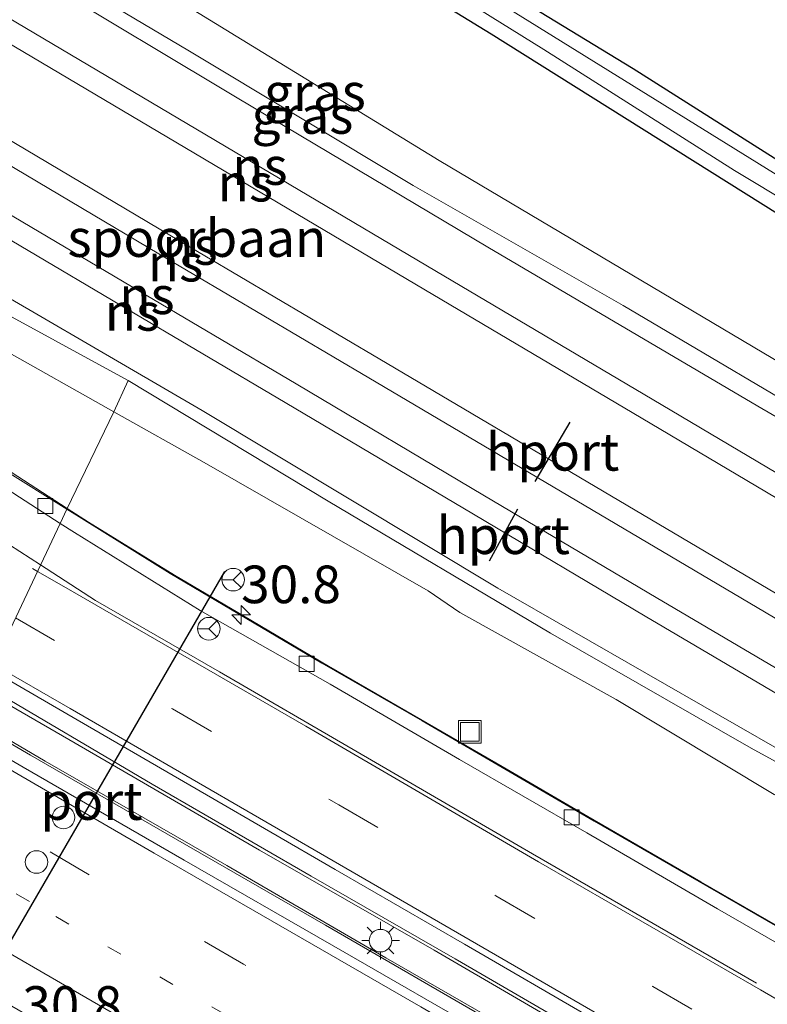
# Model space of a CAD drawing. Units: metres. Extents: x 69988 to 80003, y 437498 to 443596.
# Drawn here: x 70519 to 70568, y 438947 to 439012 of the extents above; entities that cross this region are included whole.
import ezdxf
from ezdxf.enums import TextEntityAlignment as Align

# ---------------------------------------------------------------- set-up
doc = ezdxf.new("R2010")
doc.units = ezdxf.units.M
doc.linetypes.add('VW-1-3_STREEP', pattern=[4, 1, -3])
doc.linetypes.add('VW-3-9_STREEP', pattern=[12, 3, -9])
doc.layers.get('0').update_dxf_attribs({"lineweight": 25})
for name, color, linetype, lineweight in [('B-ME-AM-KILOMETR-S-B1', 7, 'Continuous', 18), ('B-ME-BV-GELEIDECONSTRUCTIE-GELEIDERAIL-L-B1', 213, 'BV-GELEIDERAIL', 18), ('B-ME-GW-INSTEEKWATERGANG-L-B1', 10, 'Continuous', 25), ('B-ME-GW-KRUINLIJN-L-B1', 93, 'Continuous', 18), ('B-ME-GW-TEENLIJN-L-B1', 93, 'Continuous', 18), ('B-ME-IE-GRASLAND-GV-B6', 93, 'Continuous', 18), ('B-ME-IE-HULPGEOMETRIE-L-B1', 53, 'Continuous', 18), ('B-ME-IE-INRICHTINGSELEMENT-S-B1', 253, 'Continuous', 18), ('B-ME-IE-MEUBILAIR_WEGMEUBILAIR-LICHTMAST-S-B1', 8, 'Continuous', 18), ('B-ME-OG-WATER-GV-B6', 153, 'Continuous', 18), ('B-ME-SB-SPOOR-GV-B6', 253, 'Continuous', 18), ('B-ME-SB-SPOOR-L-B1', 253, 'Continuous', 18), ('B-ME-VH-VERH_SOORT-BITUMEN-GV-B6', 8, 'IE-TERREINAFSCHEIDING-NATUURLIJK-HOUTWAL', 18), ('B-ME-VH-VERH_SOORT-KLINKERS-GV-B6', 8, 'IE-TERREINAFSCHEIDING-NATUURLIJK-HOUTWAL', 18), ('B-ME-VV-KOLK-S-B1', 8, 'Continuous', 18), ('B-ME-VW-DRIP-S-B1', 8, 'Continuous', 18), ('B-ME-VW-MARKERING-13STREEP-045-L-B1', 255, 'VW-1-3_STREEP', 18), ('B-ME-VW-MARKERING-39STREEP-015-L-B1', 255, 'VW-3-9_STREEP', 18), ('B-ME-VW-MARKERING-STREEP-015-L-B1', 7, 'Continuous', 18), ('B-ME-VW-MEUBILAIR_WEGMEUBILAIR-RONA-S-B1', 8, 'Continuous', 18), ('B-ME-VW-PORTAAL-L-B1', 10, 'Continuous', 25)]:
    doc.layers.add(name, color=color, linetype=linetype, lineweight=lineweight)
doc.styles.add('NLCS-ISO', font='NLCS-ISO.TTF')
doc.linetypes.add('BV-GELEIDERAIL', pattern='A,10,-3,[108,NLCS.SHX,S=1,R=0,X=0,Y=0],-3', length=16)
doc.linetypes.add('IE-TERREINAFSCHEIDING-NATUURLIJK-HOUTWAL', pattern='A,7,-1.5,[67,NLCS.SHX,S=0.75,R=45,X=0,Y=0],-1.5,7,-1.5,[70,NLCS.SHX,S=0.75,R=0,X=0,Y=0],-1.5', length=20)

# ---------------------------------------------------------------- blocks, each defined once
blk = doc.blocks.new('dtb')
blk.add_circle((0, 0), 0.75)
blk = doc.blocks.new('put')
for p, q in [((0.75, 0.75), (-0.75, 0.75)), ((-0.75, 0.75), (-0.75, -0.75)), ((0.75, -0.75), (0.75, 0.75)), ((-0.75, -0.75), (0.75, -0.75))]:
    blk.add_line(p, q)
blk.add_lwpolyline([(-0.625, 0.625), (0.625, 0.625), (0.625, -0.625), (-0.625, -0.625)], close=True)
blk = doc.blocks.new('wegwijzer')
for q in [(0, 0.75), (-0.53, -0.53), (0.53, -0.53)]:
    blk.add_line((0, 0), q)
blk.add_circle((0, 0), 0.75)
blk = doc.blocks.new('hecto')
for p, q in [((0, 0.625), (-0.625, 0)), ((0, -0.625), (0, 0.625)), ((-0.625, 0), (0.625, 0)), ((0.625, 0), (0, -0.625))]:
    blk.add_line(p, q)
blk = doc.blocks.new('kolk')
blk.add_lwpolyline([(-0.5, -0.5), (0.5, -0.5), (0.5, 0.5), (-0.5, 0.5)], close=True)
blk = doc.blocks.new('lantaarnpaal')
for p, q in [((-0.884, 0.884), (-0.53, 0.53)), ((0, 0.75), (0, 1.25)), ((0.53, 0.53), (0.884, 0.884)), ((-0.75, 0), (-1.25, 0)), ((0.75, 0), (1.25, 0)), ((-0.53, -0.53), (-0.884, -0.884)), ((0.53, -0.53), (0.884, -0.884)), ((0, -0.75), (0, -1.25))]:
    blk.add_line(p, q)
blk.add_circle((0, 0), 0.75)

msp = doc.modelspace()

# ---------------------------------------------------------------- linework, layer by layer
at = {"layer": 'B-ME-BV-GELEIDECONSTRUCTIE-GELEIDERAIL-L-B1'}
for points in [[(70521.83, 438979.867, 6.634), (70513.987, 438984.942, 6.575), (70502.959, 438992.011, 6.593), (70495.228, 438997.076, 6.599), (70489.629, 439000.702, 6.501), (70483.514, 439004.631, 6.581), (70476.955, 439008.861, 6.581), (70470.456, 439013.043, 6.538)], [(70570.498, 438951.25, 6.645), (70563.914, 438955.048, 6.649), (70556.423, 438959.384, 6.624), (70550.715, 438962.715, 6.641), (70543.319, 438966.986, 6.629), (70539.194, 438969.376, 6.637), (70533.541, 438972.72, 6.633), (70528.95, 438975.426, 6.637), (70523.233, 438978.959, 6.645), (70521.83, 438979.867, 6.634)], [(70516.137, 438967.854, 6.9), (70521.943, 438964.51, 6.911), (70534.603, 438957.161, 6.915), (70546.198, 438950.498, 6.927), (70557.68, 438943.826, 6.932), (70572.743, 438935.146, 6.895), (70587.788, 438926.391, 6.863), (70597.004, 438921.159, 6.899), (70606.333, 438915.832, 6.907), (70619.345, 438908.635, 6.891), (70633.157, 438901.095, 6.895), (70642.609, 438896.144, 6.869), (70649.714, 438892.416, 6.864), (70656.147, 438889.121, 6.848), (70662.823, 438885.848, 6.894), (70671.176, 438881.769, 6.874), (70682.628, 438876.385, 6.894), (70695.372, 438870.612, 6.879), (70705.221, 438866.255, 6.879), (70713.782, 438862.603, 6.859), (70722.35, 438858.983, 6.904)], [(70709.596, 438862.127, 6.781), (70698.866, 438866.676, 6.786), (70687.875, 438871.578, 6.801), (70678.335, 438876.014, 6.771), (70669.835, 438880.029, 6.796), (70662.315, 438883.71, 6.811), (70652.048, 438888.869, 6.796), (70643.66, 438893.129, 6.796), (70636.396, 438896.915, 6.801), (70628.189, 438901.323, 6.826), (70617.826, 438906.996, 6.796), (70609.673, 438911.491, 6.801), (70603.736, 438914.84, 6.801), (70596.638, 438918.844, 6.811), (70586.372, 438924.699, 6.842), (70573.822, 438932.002, 6.842), (70563.259, 438938.087, 6.852), (70550.602, 438945.442, 6.857), (70538.982, 438952.171, 6.872), (70528.451, 438958.249, 6.892), (70519.396, 438963.463, 6.913), (70515.2, 438965.91, 6.897)]]:
    msp.add_polyline3d(points, dxfattribs=at)
at = {"layer": 'B-ME-GW-INSTEEKWATERGANG-L-B1'}
msp.add_polyline3d([(70544.427, 439018.254, 5.621), (70559.421, 439009.107, 5.59), (70576.828, 438998.066, 5.497), (70592.542, 438988.399, 5.543), (70608.23, 438978.459, 5.388), (70625.087, 438967.765, 5.435), (70639.516, 438959.421, 5.435), (70654.317, 438950.519, 5.45), (70656.01, 438949.198, 5.45), (70656.664, 438948.359, 5.357), (70656.712, 438947.754, 5.326), (70656.228, 438947.28, 5.311), (70655.656, 438947.365, 5.326), (70652.361, 438948.884, 5.373), (70637.841, 438957.265, 5.45), (70614.781, 438971.31, 5.605), (70592.072, 438985.578, 5.497), (70571.27, 438998.021, 5.481), (70550.003, 439011.383, 5.497), (70526.902, 439025.543, 5.574)], dxfattribs=at)
at = {"layer": 'B-ME-GW-KRUINLIJN-L-B1'}
for points in [[(70418.892, 439076.174, 7.481), (70429.355, 439069.967, 7.514), (70443.366, 439061.681, 7.449), (70456.441, 439053.921, 7.293), (70470.263, 439045.771, 7.28), (70485.835, 439036.701, 7.163), (70500.706, 439027.681, 7.124), (70515.2, 439019.003, 6.955), (70529.845, 439010.312, 6.825), (70544.805, 439001.317, 6.851), (70558.753, 438993.354, 6.786), (70573.987, 438984.363, 6.617), (70588.233, 438975.877, 6.643), (70604.359, 438966.666, 6.461), (70618.864, 438958.128, 6.5), (70633.056, 438949.22, 6.37), (70644.135, 438943.16, 6.318), (70656.671, 438936.551, 6.294)], [(70525.87, 438988.37, 6.718), (70511.122, 438996.418, 6.914), (70497.789, 439004.315, 7.077), (70483.417, 439012.987, 7.098), (70472.42, 439019.216, 7.171), (70459.271, 439026.794, 7.268), (70446.865, 439034.383, 7.395), (70432.866, 439043.31, 7.494), (70419.197, 439051.285, 7.636), (70406.691, 439058.406, 7.652), (70404.538, 439059.696, 7.667)], [(70643.077, 438920.947, 6.282), (70637.972, 438923.697, 6.321), (70623.436, 438931.954, 6.43), (70607.514, 438940.977, 6.466), (70593.537, 438948.919, 6.538), (70580.992, 438956.42, 6.518), (70567.271, 438963.93, 6.6), (70553.926, 438971.565, 6.65), (70539.156, 438980.338, 6.689), (70525.87, 438988.37, 6.718)]]:
    msp.add_polyline3d(points, dxfattribs=at)
at = {"layer": 'B-ME-GW-TEENLIJN-L-B1'}
for points in [[(70524.934, 438986.289, 5.714), (70517.458, 438990.489, 5.705), (70504.74, 438997.416, 5.754), (70491.983, 439004.554, 5.742), (70481.256, 439010.639, 5.792), (70472.357, 439015.865, 5.78), (70447.018, 439030.852, 5.843), (70434.213, 439038.225, 5.795), (70424.013, 439044.24, 5.807), (70414.123, 439049.853, 5.79), (70405.642, 439054.545, 5.827), (70393.591, 439061.338, 5.803), (70381.106, 439068.828, 5.746), (70369.816, 439075.107, 5.725), (70359.238, 439081.569, 5.771), (70348.419, 439088.133, 5.896), (70336.631, 439095.007, 5.799), (70325.362, 439102.03, 5.959)], [(70657.673, 438937.702, 5.603), (70638.376, 438948.37, 5.59), (70615.979, 438961.665, 5.577), (70592.456, 438975.91, 5.629), (70569.421, 438989.417, 5.577), (70546.545, 439002.992, 5.603), (70525.279, 439016.04, 5.681), (70506.576, 439027.141, 5.746), (70484.809, 439040.076, 5.785), (70465.038, 439051.985, 5.707), (70445.474, 439063.82, 5.694), (70433.854, 439070.711, 5.668), (70420.939, 439078.522, 5.647)], [(70524.934, 438986.289, 5.714), (70530.919, 438982.926, 5.721), (70545.806, 438974.389, 5.735), (70547.903, 438972.953, 5.692), (70558.304, 438967.173, 5.708), (70568.792, 438960.847, 5.719), (70576.739, 438956.272, 5.762), (70587.258, 438950.207, 5.781), (70597.644, 438944.252, 5.802), (70607.656, 438938.35, 5.835), (70618.78, 438931.65, 5.708), (70629.707, 438925.554, 5.734), (70640.834, 438919.541, 5.698), (70651.439, 438914.762, 5.792), (70662.606, 438908.496, 5.721), (70672.372, 438903.501, 5.697), (70684.826, 438897.006, 5.712)]]:
    msp.add_polyline3d(points, dxfattribs=at)
at = {"layer": 'B-ME-IE-GRASLAND-GV-B6'}
for points in [[(70684.859, 438968.909, 5.535), (70672.742, 438954.999, 5.407), (70663.427, 438944.307, 5.549), (70657.673, 438937.702, 5.603), (70638.376, 438948.37, 5.59), (70615.979, 438961.665, 5.577), (70592.456, 438975.91, 5.629), (70569.421, 438989.417, 5.577), (70546.545, 439002.992, 5.603), (70525.279, 439016.04, 5.681), (70506.576, 439027.141, 5.746), (70484.809, 439040.076, 5.785), (70465.038, 439051.985, 5.707)], [(70465.038, 439051.985, 5.707), (70484.809, 439040.076, 5.785), (70506.576, 439027.141, 5.746), (70525.279, 439016.04, 5.681), (70546.545, 439002.992, 5.603), (70569.421, 438989.417, 5.577), (70592.456, 438975.91, 5.629), (70615.979, 438961.665, 5.577), (70638.376, 438948.37, 5.59), (70657.673, 438937.702, 5.603)], [(70656.671, 438936.551, 6.294), (70656.065, 438935.856, 6.385), (70640.522, 438944.204, 6.395), (70622.049, 438955.052, 6.56), (70604.479, 438965.304, 6.527), (70585.094, 438976.557, 6.648), (70567.702, 438986.656, 6.692), (70549.775, 438997.239, 6.956), (70535.377, 439005.806, 6.989), (70517.776, 439016.368, 6.923), (70498.592, 439027.822, 7.033), (70480.183, 439038.879, 7.231), (70463.315, 439048.76, 7.363)], [(70470.263, 439045.771, 7.28), (70485.835, 439036.701, 7.163), (70500.706, 439027.681, 7.124), (70515.2, 439019.003, 6.955), (70529.845, 439010.312, 6.825), (70544.805, 439001.317, 6.851), (70558.753, 438993.354, 6.786), (70573.987, 438984.363, 6.617), (70588.233, 438975.877, 6.643), (70604.359, 438966.666, 6.461), (70618.864, 438958.128, 6.5), (70633.056, 438949.22, 6.37), (70644.135, 438943.16, 6.318), (70656.671, 438936.551, 6.294)], [(70657.673, 438937.702, 5.603), (70656.671, 438936.551, 6.294), (70644.135, 438943.16, 6.318), (70633.056, 438949.22, 6.37), (70618.864, 438958.128, 6.5), (70604.359, 438966.666, 6.461), (70588.233, 438975.877, 6.643), (70573.987, 438984.363, 6.617), (70558.753, 438993.354, 6.786), (70544.805, 439001.317, 6.851), (70529.845, 439010.312, 6.825), (70515.2, 439019.003, 6.955), (70500.706, 439027.681, 7.124), (70485.835, 439036.701, 7.163), (70470.263, 439045.771, 7.28)], [(70544.427, 439018.254, 5.621), (70559.421, 439009.107, 5.59), (70576.828, 438998.066, 5.497), (70592.542, 438988.399, 5.543), (70608.23, 438978.459, 5.388), (70625.087, 438967.765, 5.435), (70639.516, 438959.421, 5.435), (70654.317, 438950.519, 5.45), (70656.01, 438949.198, 5.45), (70656.664, 438948.359, 5.357), (70656.712, 438947.754, 5.326), (70656.228, 438947.28, 5.311), (70655.656, 438947.365, 5.326), (70652.361, 438948.884, 5.373), (70637.841, 438957.265, 5.45), (70614.781, 438971.31, 5.605), (70592.072, 438985.578, 5.497), (70571.27, 438998.021, 5.481), (70550.003, 439011.383, 5.497), (70526.902, 439025.543, 5.574)], [(70526.902, 439025.543, 5.574), (70550.003, 439011.383, 5.497), (70571.27, 438998.021, 5.481), (70592.072, 438985.578, 5.497), (70614.781, 438971.31, 5.605), (70637.841, 438957.265, 5.45), (70652.361, 438948.884, 5.373), (70655.656, 438947.365, 5.326), (70656.228, 438947.28, 5.311), (70656.712, 438947.754, 5.326), (70656.664, 438948.359, 5.357), (70656.01, 438949.198, 5.45), (70654.317, 438950.519, 5.45), (70639.516, 438959.421, 5.435), (70625.087, 438967.765, 5.435), (70608.23, 438978.459, 5.388), (70592.542, 438988.399, 5.543), (70576.828, 438998.066, 5.497), (70559.421, 439009.107, 5.59), (70544.427, 439018.254, 5.621)], [(70473.434, 439020.087, 7.209), (70492.794, 439008.94, 7.165), (70512.672, 438996.924, 6.857), (70530.798, 438986.384, 6.802), (70550.444, 438974.565, 6.747), (70570.189, 438963.233, 6.637), (70593.537, 438948.919, 6.538)], [(70536.955, 439020.677, 4.939), (70553.496, 439010.368, 4.939), (70566.157, 439002.331, 4.954), (70585.988, 438990.402, 4.954), (70601.673, 438980.349, 4.954), (70618.007, 438970.222, 4.954), (70634.089, 438960.509, 4.954), (70647.232, 438952.406, 4.954), (70655.525, 438947.868, 4.954), (70655.957, 438947.903, 4.954), (70656.116, 438948.089, 4.954), (70655.882, 438948.571, 4.954), (70655.269, 438949.174, 4.954), (70636.622, 438960.224, 4.954), (70611.727, 438975.303, 4.954), (70588.742, 438989.767, 4.954), (70567.17, 439003.149, 4.954), (70545.352, 439016.704, 4.954)], [(70472.42, 439019.216, 7.171), (70483.417, 439012.987, 7.098), (70497.789, 439004.315, 7.077), (70511.122, 438996.418, 6.914), (70525.87, 438988.37, 6.718), (70524.934, 438986.289, 5.714), (70517.458, 438990.489, 5.705), (70504.74, 438997.416, 5.754), (70491.983, 439004.554, 5.742), (70481.256, 439010.639, 5.792), (70472.357, 439015.865, 5.78)], [(70593.537, 438948.919, 6.538), (70580.992, 438956.42, 6.518), (70567.271, 438963.93, 6.6), (70553.926, 438971.565, 6.65), (70539.156, 438980.338, 6.689), (70525.87, 438988.37, 6.718), (70511.122, 438996.418, 6.914), (70497.789, 439004.315, 7.077), (70483.417, 439012.987, 7.098), (70472.42, 439019.216, 7.171)], [(70472.357, 439015.865, 5.78), (70481.256, 439010.639, 5.792), (70491.983, 439004.554, 5.742), (70504.74, 438997.416, 5.754), (70517.458, 438990.489, 5.705), (70524.934, 438986.289, 5.714), (70521.81, 438979.826, 5.876), (70517.489, 438982.525, 5.876), (70506.25, 438989.735, 5.844), (70495.127, 438996.975, 5.863), (70484.725, 439003.661, 5.858), (70474.803, 439010.101, 5.816), (70464.457, 439016.722, 5.79)], [(70568.792, 438960.847, 5.719), (70558.304, 438967.173, 5.708), (70547.903, 438972.953, 5.692), (70545.806, 438974.389, 5.735), (70530.919, 438982.926, 5.721), (70524.934, 438986.289, 5.714), (70525.87, 438988.37, 6.718)], [(70525.87, 438988.37, 6.718), (70539.156, 438980.338, 6.689), (70553.926, 438971.565, 6.65), (70567.271, 438963.93, 6.6), (70580.992, 438956.42, 6.518)], [(70568.853, 438952.142, 5.913), (70556.829, 438959.072, 5.89), (70545.41, 438965.74, 5.914), (70538.744, 438969.579, 5.87), (70528.67, 438975.543, 5.875), (70521.81, 438979.826, 5.876), (70524.934, 438986.289, 5.714), (70530.919, 438982.926, 5.721), (70545.806, 438974.389, 5.735), (70547.903, 438972.953, 5.692), (70558.304, 438967.173, 5.708), (70568.792, 438960.847, 5.719)], [(70586.238, 438924.908, 6.153), (70561.77, 438939.03, 6.153), (70552.575, 438944.473, 6.203), (70542.993, 438950.001, 6.215), (70532.421, 438956.125, 6.204), (70520.368, 438963.07, 6.211), (70515.273, 438966.061, 6.172), (70516.273, 438968.135, 6.178), (70527.472, 438961.534, 6.194), (70538.03, 438955.422, 6.211), (70547.602, 438949.92, 6.23), (70557.631, 438944.114, 6.223), (70567.016, 438938.682, 6.255), (70576.899, 438932.911, 6.288)]]:
    msp.add_polyline3d(points, dxfattribs=at)
at = {"layer": 'B-ME-IE-HULPGEOMETRIE-L-B1'}
msp.add_polyline3d([(70525.87, 438988.37, 6.718), (70524.934, 438986.289, 5.714), (70521.81, 438979.826, 5.876), (70521.348, 438978.857, 5.959), (70516.757, 438969.139, 6.181), (70516.273, 438968.135, 6.178), (70515.273, 438966.061, 6.172), (70514.786, 438965.051, 6.169), (70508.644, 438952.271, 5.824), (70508.205, 438951.408, 5.736), (70507.195, 438949.417, 5.73), (70505.229, 438945.216, 3.784), (70504.62, 438943.911, 3.835), (70502.01, 438938.704, 3.706)], dxfattribs=at)
at = {"layer": 'B-ME-OG-WATER-GV-B6'}
msp.add_polyline3d([(70545.352, 439016.704, 4.954), (70567.17, 439003.149, 4.954), (70588.742, 438989.767, 4.954), (70611.727, 438975.303, 4.954), (70636.622, 438960.224, 4.954), (70655.269, 438949.174, 4.954), (70655.882, 438948.571, 4.954), (70656.116, 438948.089, 4.954), (70655.957, 438947.903, 4.954), (70655.525, 438947.868, 4.954), (70647.232, 438952.406, 4.954), (70634.089, 438960.509, 4.954), (70618.007, 438970.222, 4.954), (70601.673, 438980.349, 4.954), (70585.988, 438990.402, 4.954), (70566.157, 439002.331, 4.954), (70553.496, 439010.368, 4.939), (70536.955, 439020.677, 4.939)], dxfattribs=at)
at = {"layer": 'B-ME-SB-SPOOR-GV-B6'}
for points in [[(70463.315, 439048.76, 7.363), (70480.183, 439038.879, 7.231), (70498.592, 439027.822, 7.033), (70517.776, 439016.368, 6.923), (70535.377, 439005.806, 6.989), (70549.775, 438997.239, 6.956), (70567.702, 438986.656, 6.692), (70585.094, 438976.557, 6.648), (70604.479, 438965.304, 6.527), (70622.049, 438955.052, 6.56), (70640.522, 438944.204, 6.395), (70656.065, 438935.856, 6.385)], [(70656.065, 438935.856, 6.385), (70643.077, 438920.947, 6.282), (70637.972, 438923.697, 6.321), (70623.436, 438931.954, 6.43), (70607.514, 438940.977, 6.466), (70593.537, 438948.919, 6.538), (70570.189, 438963.233, 6.637), (70550.444, 438974.565, 6.747), (70530.798, 438986.384, 6.802), (70512.672, 438996.924, 6.857), (70492.794, 439008.94, 7.165), (70473.434, 439020.087, 7.209)]]:
    msp.add_polyline3d(points, dxfattribs=at)
at = {"layer": 'B-ME-SB-SPOOR-L-B1'}
for points in [[(70415.985, 439072.836, 8.204), (70424.086, 439068.04, 8.171), (70437.373, 439060.152, 8.051), (70447.974, 439053.869, 8.081), (70460.276, 439046.587, 7.954), (70473.117, 439038.977, 7.886), (70487.052, 439030.752, 7.796), (70501.696, 439022.057, 7.699), (70516.006, 439013.61, 7.601), (70531.687, 439004.325, 7.489), (70545.769, 438995.955, 7.466), (70560.698, 438987.136, 7.301), (70576.034, 438978.019, 7.256), (70590.409, 438969.534, 7.136), (70604.058, 438961.455, 7.069), (70617.03, 438953.815, 7.069), (70628.865, 438946.853, 7.001), (70640.458, 438940.271, 6.934), (70647.609, 438936.362, 6.896), (70653.667, 438933.103, 6.81)], [(70415.023, 439071.732, 8.205), (70423.352, 439066.802, 8.171), (70436.638, 439058.914, 8.051), (70447.24, 439052.63, 8.081), (70459.542, 439045.348, 7.954), (70472.384, 439037.737, 7.886), (70486.318, 439029.512, 7.796), (70500.963, 439020.818, 7.699), (70515.273, 439012.37, 7.601), (70530.952, 439003.087, 7.489), (70545.035, 438994.716, 7.466), (70559.963, 438985.897, 7.301), (70575.3, 438976.78, 7.256), (70589.677, 438968.295, 7.136), (70603.326, 438960.215, 7.069), (70616.3, 438952.574, 7.069), (70628.144, 438945.606, 7.001), (70639.757, 438939.013, 6.934), (70646.922, 438935.096, 6.896), (70652.697, 438931.989, 6.814)], [(70648.999, 438927.745, 6.831), (70638.148, 438933.743, 6.874), (70626.855, 438940.129, 6.911), (70613.255, 438947.991, 6.979), (70601.321, 438955.02, 6.971), (70588.057, 438962.888, 7.091), (70578.727, 438968.4, 7.136), (70568.39, 438974.53, 7.174), (70554.852, 438982.535, 7.211), (70542.596, 438989.779, 7.331), (70528.649, 438998.035, 7.354), (70515.43, 439005.865, 7.504), (70501.407, 439014.146, 7.549), (70487.99, 439022.086, 7.631), (70476.572, 439028.851, 7.699), (70469.194, 439033.225, 7.789), (70457.049, 439040.394, 7.871), (70445.86, 439047.041, 7.894), (70432.541, 439054.937, 7.984), (70421.943, 439061.178, 7.984), (70411.321, 439067.482, 8.048)], [(70648.032, 438926.634, 6.832), (70637.446, 438932.486, 6.874), (70626.14, 438938.879, 6.911), (70612.529, 438946.748, 6.979), (70600.588, 438953.78, 6.971), (70587.323, 438961.649, 7.091), (70577.993, 438967.161, 7.136), (70567.656, 438973.291, 7.174), (70554.119, 438981.295, 7.211), (70541.863, 438988.54, 7.331), (70527.915, 438996.796, 7.354), (70514.697, 439004.626, 7.504), (70500.675, 439012.907, 7.549), (70487.257, 439020.847, 7.631), (70475.837, 439027.612, 7.699), (70468.461, 439031.986, 7.789), (70456.315, 439039.155, 7.871), (70445.125, 439045.803, 7.894), (70431.809, 439053.697, 7.984), (70421.21, 439059.939, 7.984), (70410.359, 439066.378, 8.049)], [(70408.467, 439064.207, 8.224), (70416.474, 439059.466, 8.104), (70433.08, 439049.667, 8.051), (70448.797, 439040.352, 7.946), (70456.354, 439035.877, 7.864), (70469.461, 439028.122, 7.796), (70478.98, 439022.489, 7.781), (70490.587, 439015.627, 7.684), (70500.847, 439009.537, 7.571), (70513.8, 439001.875, 7.556), (70526.1, 438994.613, 7.451), (70537.043, 438988.137, 7.369), (70549.556, 438980.713, 7.286), (70560.954, 438973.947, 7.189), (70570.995, 438968.036, 7.121), (70584.57, 438959.961, 7.106), (70598.141, 438951.927, 7.024), (70611.179, 438944.228, 6.949), (70624.189, 438936.633, 6.896), (70636.651, 438929.584, 6.866), (70646.093, 438924.409, 6.812)], [(70407.506, 439063.103, 8.227), (70415.741, 439058.227, 8.104), (70432.347, 439048.427, 8.051), (70448.063, 439039.114, 7.946), (70455.62, 439034.638, 7.864), (70468.728, 439026.883, 7.796), (70478.247, 439021.25, 7.781), (70489.853, 439014.388, 7.684), (70500.113, 439008.298, 7.571), (70513.067, 439000.635, 7.556), (70525.367, 438993.374, 7.451), (70536.309, 438986.898, 7.369), (70548.821, 438979.475, 7.286), (70560.221, 438972.707, 7.189), (70570.262, 438966.796, 7.121), (70583.835, 438958.722, 7.106), (70597.409, 438950.688, 7.024), (70610.45, 438942.986, 6.949), (70623.472, 438935.385, 6.896), (70635.951, 438928.326, 6.866), (70645.125, 438923.298, 6.814)]]:
    msp.add_polyline3d(points, dxfattribs=at)
at = {"layer": 'B-ME-VH-VERH_SOORT-BITUMEN-GV-B6'}
for points in [[(70464.457, 439016.722, 5.79), (70474.803, 439010.101, 5.816), (70484.725, 439003.661, 5.858), (70495.127, 438996.975, 5.863), (70506.25, 438989.735, 5.844), (70517.489, 438982.525, 5.876), (70521.81, 438979.826, 5.876), (70521.348, 438978.857, 5.959), (70513.923, 438983.664, 5.955), (70505.609, 438989.038, 5.932), (70497.202, 438994.489, 5.922), (70488.535, 439000.096, 5.907), (70480.385, 439005.391, 5.888), (70471.967, 439010.813, 5.88)], [(70471.967, 439010.813, 5.88), (70480.385, 439005.391, 5.888), (70488.535, 439000.096, 5.907), (70497.202, 438994.489, 5.922), (70505.609, 438989.038, 5.932), (70513.923, 438983.664, 5.955), (70521.348, 438978.857, 5.959), (70516.757, 438969.139, 6.181), (70513.87, 438970.817, 6.179), (70505.316, 438975.764, 6.182), (70496.596, 438980.791, 6.184), (70488.131, 438985.691, 6.192), (70479.543, 438990.676, 6.185), (70470.976, 438995.639, 6.182)], [(70573.577, 438948.332, 5.956), (70565.031, 438953.257, 5.959), (70556.352, 438958.297, 5.951), (70547.9, 438963.182, 5.959), (70539.306, 438968.187, 5.957), (70530.663, 438973.07, 5.961), (70522.313, 438978.271, 5.959), (70521.348, 438978.857, 5.959), (70521.81, 438979.826, 5.876), (70528.67, 438975.543, 5.875), (70538.744, 438969.579, 5.87), (70545.41, 438965.74, 5.914), (70556.829, 438959.072, 5.89), (70568.853, 438952.142, 5.913)], [(70574.013, 438935.964, 6.189), (70565.45, 438940.92, 6.187), (70556.845, 438945.907, 6.185), (70548.218, 438950.905, 6.182), (70539.63, 438955.862, 6.183), (70531.071, 438960.84, 6.181), (70522.484, 438965.81, 6.186), (70516.757, 438969.139, 6.181), (70521.348, 438978.857, 5.959), (70522.313, 438978.271, 5.959), (70530.663, 438973.07, 5.961), (70539.306, 438968.187, 5.957), (70547.9, 438963.182, 5.959), (70556.352, 438958.297, 5.951), (70565.031, 438953.257, 5.959), (70573.577, 438948.332, 5.956)], [(70569.627, 438916.882, 5.85), (70559.938, 438922.513, 5.817), (70549.959, 438928.306, 5.805), (70537.01, 438935.904, 5.826), (70524.088, 438943.357, 5.816), (70509.621, 438951.705, 5.824), (70508.644, 438952.271, 5.824), (70514.786, 438965.051, 6.169), (70518.895, 438962.673, 6.174), (70529.59, 438956.484, 6.174), (70539.534, 438950.783, 6.168), (70550.466, 438944.474, 6.153), (70562.117, 438937.711, 6.159), (70575.947, 438929.713, 6.166)]]:
    msp.add_polyline3d(points, dxfattribs=at)
at = {"layer": 'B-ME-VH-VERH_SOORT-KLINKERS-GV-B6'}
for points in [[(70576.899, 438932.911, 6.288), (70567.016, 438938.682, 6.255), (70557.631, 438944.114, 6.223), (70547.602, 438949.92, 6.23), (70538.03, 438955.422, 6.211), (70527.472, 438961.534, 6.194), (70516.273, 438968.135, 6.178), (70516.757, 438969.139, 6.181), (70522.484, 438965.81, 6.186), (70531.071, 438960.84, 6.181), (70539.63, 438955.862, 6.183), (70548.218, 438950.905, 6.182), (70556.845, 438945.907, 6.185), (70565.45, 438940.92, 6.187), (70574.013, 438935.964, 6.189)], [(70586.301, 438924.725, 6.134), (70585.282, 438924.483, 6.138), (70585.047, 438924.414, 6.172), (70575.947, 438929.713, 6.166), (70562.117, 438937.711, 6.159), (70550.466, 438944.474, 6.153), (70539.534, 438950.783, 6.168), (70529.59, 438956.484, 6.174), (70518.895, 438962.673, 6.174), (70514.786, 438965.051, 6.169), (70515.273, 438966.061, 6.172), (70520.368, 438963.07, 6.211), (70532.421, 438956.125, 6.204), (70542.993, 438950.001, 6.215), (70552.575, 438944.473, 6.203), (70561.77, 438939.03, 6.153), (70586.238, 438924.908, 6.153), (70586.301, 438924.725, 6.134)]]:
    msp.add_polyline3d(points, dxfattribs=at)
at = {"layer": 'B-ME-VW-MARKERING-13STREEP-045-L-B1'}
msp.add_polyline3d([(70511.515, 438958.244, 6.041), (70521.06, 438952.742, 6.034), (70534.906, 438944.726, 6.038), (70545.321, 438938.666, 6.002), (70555.701, 438932.635, 6.002), (70566.1, 438926.663, 6.022), (70576.56, 438920.64, 6.042), (70587.025, 438914.657, 6.119), (70597.475, 438908.746, 6.167), (70607.954, 438902.887, 6.236), (70618.508, 438897.082, 6.288), (70625.604, 438893.183, 6.316), (70632.73, 438889.407, 6.352), (70639.815, 438885.726, 6.348), (70647.019, 438881.973, 6.364), (70657.756, 438876.598, 6.388), (70661.307, 438874.84, 6.384), (70668.58, 438871.328, 6.376)], dxfattribs=at)
at = {"layer": 'B-ME-VW-MARKERING-39STREEP-015-L-B1'}
for points in [[(70518.394, 438972.604, 6.111), (70528.812, 438966.541, 6.059), (70539.862, 438960.171, 6.071), (70550.3, 438954.122, 6.087), (70560.737, 438948.088, 6.087), (70571.109, 438942.049, 6.083), (70581.758, 438935.912, 6.079), (70592.221, 438929.945, 6.075), (70602.488, 438924.1, 6.087), (70612.808, 438918.283, 6.075), (70622.988, 438912.689, 6.107), (70632.677, 438907.418, 6.071), (70642.386, 438902.294, 6.083), (70652.21, 438897.237, 6.087), (70662.869, 438891.823, 6.083), (70672.974, 438886.904, 6.079), (70682.989, 438882.163, 6.075), (70690.19, 438878.833, 6.087), (70700.207, 438874.271, 6.091), (70714.022, 438868.28, 6.087), (70724.956, 438863.709, 6.079), (70735.806, 438859.358, 6.059), (70746.62, 438855.141, 6.063), (70747.928, 438854.657, 6.06)], [(70743.88, 438842.847, 6.225), (70737.7, 438845.182, 6.228), (70726.519, 438849.602, 6.231), (70715.338, 438854.216, 6.244), (70704.137, 438858.967, 6.284), (70693.073, 438863.826, 6.26), (70682.076, 438868.838, 6.276), (70671.204, 438873.998, 6.288), (70660.278, 438879.324, 6.308), (70649.303, 438884.735, 6.288), (70638.702, 438890.236, 6.308), (70628.041, 438895.86, 6.292), (70617.445, 438901.669, 6.296), (70606.838, 438907.518, 6.244), (70596.285, 438913.485, 6.223), (70585.736, 438919.419, 6.191), (70575.421, 438925.35, 6.163), (70565.021, 438931.338, 6.147), (70554.526, 438937.391, 6.131), (70544.098, 438943.507, 6.123), (70533.544, 438949.579, 6.119), (70523.285, 438955.523, 6.139), (70513.079, 438961.5, 6.107)]]:
    msp.add_polyline3d(points, dxfattribs=at)
at = {"layer": 'B-ME-VW-MARKERING-STREEP-015-L-B1'}
msp.add_line((70519.845, 438975.677, 6.013), (70519.525, 438975.863, 6.02), dxfattribs=at)
for points in [[(70520.056, 438976.124, 6.027), (70517.998, 438977.456, 6.031), (70511.051, 438981.98, 5.976), (70502.572, 438987.455, 5.948), (70491.982, 438994.252, 6.026), (70481.9, 439000.715, 5.931), (70469.864, 439008.478, 5.925), (70463.894, 439012.324, 5.914), (70456.841, 439016.544, 5.92), (70447.448, 439022.01, 5.903), (70437.024, 439028.001, 5.993), (70425.667, 439034.591, 5.953), (70410.881, 439043.113, 5.836), (70398.187, 439050.512, 5.88), (70390.053, 439055.318, 5.931), (70378.041, 439062.57, 5.886), (70369.857, 439067.502, 5.919), (70357.946, 439074.832, 5.934), (70348.958, 439080.434, 5.932), (70339.147, 439086.597, 6.075)], [(70748.977, 438857.964, 6.006), (70735.357, 438863.21, 5.975), (70720.164, 438869.345, 6.009), (70705.272, 438875.789, 6.009), (70692.451, 438881.511, 6.026), (70679.812, 438887.474, 5.998), (70665.367, 438894.352, 5.981), (70652.652, 438900.794, 5.975), (70640.957, 438906.941, 5.987), (70626.931, 438914.442, 5.998), (70612.064, 438922.671, 5.998), (70601.091, 438928.813, 6.037), (70588.446, 438936.006, 6.026), (70577.364, 438942.364, 5.992), (70567.878, 438947.88, 5.981), (70553.134, 438956.379, 5.964), (70537.69, 438965.404, 5.959), (70521.592, 438974.666, 5.975), (70519.845, 438975.677, 6.013)], [(70520.056, 438976.124, 6.027), (70523.714, 438973.756, 6.02), (70531.936, 438969.011, 6.015), (70541.101, 438963.681, 5.992), (70552.749, 438956.91, 5.964), (70567.626, 438948.32, 5.992)], [(70746.909, 438851.445, 6.161), (70741.723, 438853.411, 6.168), (70728.356, 438858.692, 6.13), (70714.567, 438864.368, 6.13), (70701.179, 438870.149, 6.119), (70686.387, 438876.809, 6.14), (70673.996, 438882.634, 6.161), (70660.01, 438889.435, 6.2), (70648.785, 438895.15, 6.193), (70636.156, 438901.759, 6.175), (70625.052, 438907.71, 6.172), (70610.022, 438915.972, 6.172), (70598.11, 438922.692, 6.168), (70584.411, 438930.484, 6.172), (70571.491, 438937.935, 6.182), (70559.268, 438944.981, 6.186), (70546.5, 438952.382, 6.172), (70534.177, 438959.525, 6.175), (70522.024, 438966.577, 6.182), (70516.929, 438969.503, 6.185)], [(70514.534, 438964.526, 6.166), (70519.707, 438961.532, 6.161), (70527.593, 438956.962, 6.167), (70536.008, 438952.101, 6.182), (70545.31, 438946.749, 6.167), (70556.843, 438940.02, 6.14), (70568.667, 438933.179, 6.137), (70580.592, 438926.352, 6.149), (70591.404, 438920.196, 6.075), (70603.315, 438913.392, 6.057), (70616.987, 438905.837, 6.09), (70628.547, 438899.494, 6.117), (70641.968, 438892.348, 6.194), (70653.813, 438886.306, 6.155), (70668.796, 438878.918, 6.129), (70681.955, 438872.655, 6.137), (70696.119, 438866.197, 6.149), (70710.867, 438859.791, 6.152), (70724.46, 438854.122, 6.12), (70737.552, 438848.896, 6.117), (70745.029, 438846.044, 6.105)], [(70509.932, 438954.95, 5.879), (70511.543, 438954.025, 5.886), (70521.807, 438948.097, 5.907), (70532.048, 438942.155, 5.886), (70544.482, 438934.989, 5.916), (70556.098, 438928.201, 5.954), (70567.173, 438921.834, 5.966), (70578.138, 438915.571, 6.011), (70588.355, 438909.771, 6.032), (70598.448, 438904.086, 6.13), (70606.298, 438899.722, 6.172), (70615.71, 438894.763, 6.264), (70625.267, 438890.068, 6.332), (70637.054, 438884.614, 6.386), (70646.058, 438880.495, 6.38), (70656.68, 438875.821, 6.38), (70667.522, 438871.172, 6.38), (70676.941, 438867.166, 6.392), (70686.799, 438862.947, 6.353), (70697.099, 438858.323, 6.347)]]:
    msp.add_polyline3d(points, dxfattribs=at)
at = {"layer": 'B-ME-VW-PORTAAL-L-B1'}
for p, q in [((70552.924, 438981.662, 14.1), (70555.232, 438985.592, 14.2)), ((70551.739, 438979.814, 14.09), (70549.856, 438976.353, 14.14)), ((70532.277, 438975.676, 14.466), (70514.601, 438945.157, 14.573))]:
    msp.add_line(p, q, dxfattribs=at)

# ---------------------------------------------------------------- block references
at = {"layer": 'B-ME-AM-KILOMETR-S-B1', "rotation": 90}
msp.add_blockref('hecto', (70533.384, 438972.786, 5.881), dxfattribs=at)
at = {"layer": 'B-ME-IE-INRICHTINGSELEMENT-S-B1', "rotation": 90}
msp.add_blockref('put', (70548.581, 438965.023, 5.882), dxfattribs=at)
at = {"layer": 'B-ME-IE-MEUBILAIR_WEGMEUBILAIR-LICHTMAST-S-B1', "rotation": 90}
msp.add_blockref('lantaarnpaal', (70542.642, 438951.14, 6.284), dxfattribs=at)
at = {"layer": 'B-ME-VV-KOLK-S-B1', "rotation": 90}
for p in [(70520.379, 438980.023, 5.891), (70537.732, 438969.537, 5.858), (70555.342, 438959.343, 5.88)]:
    msp.add_blockref('kolk', p, dxfattribs=at)
at = {"layer": 'B-ME-VW-DRIP-S-B1', "rotation": 90}
for p in [(70521.586, 438959.321, 14.519), (70519.782, 438956.365, 14.539)]:
    msp.add_blockref('dtb', p, dxfattribs=at)
at = {"layer": 'B-ME-VW-MEUBILAIR_WEGMEUBILAIR-RONA-S-B1', "rotation": 90}
for p in [(70532.85, 438975.129, 7.634), (70531.234, 438971.87, 14.544)]:
    msp.add_blockref('wegwijzer', p, dxfattribs=at)

# ---------------------------------------------------------------- texts
at = {"layer": 'B-ME-AM-KILOMETR-S-B1', "ltscale": 0.2, "style": 'NLCS-ISO'}
for p in [(70533.384, 438972.786, 5.881), (70518.847, 438944.832, 5.787)]:
    msp.add_text('30.8', height=2.5, dxfattribs=at).set_placement(p, align=Align.BOTTOM_LEFT)
at = {"layer": 'B-ME-IE-GRASLAND-GV-B6', "ltscale": 0.2, "style": 'NLCS-ISO'}
for p in [(70538.282, 439007.536), (70537.452, 439006.015)]:
    msp.add_text('gras', height=2.5, dxfattribs=at).set_placement(p, align=Align.MIDDLE_CENTER)
at = {"layer": 'B-ME-SB-SPOOR-GV-B6', "ltscale": 0.2, "style": 'NLCS-ISO'}
msp.add_text('spoorbaan', height=2.5, dxfattribs=at).set_placement((70530.444, 438997.833), align=Align.MIDDLE_CENTER)
at = {"layer": 'B-ME-SB-SPOOR-L-B1', "ltscale": 0.2, "style": 'NLCS-ISO'}
for p in [(70534.626, 439002.62), (70533.663, 439001.516), (70529.982, 438997.305), (70529.019, 438996.2), (70527.121, 438994.03), (70526.158, 438992.926)]:
    msp.add_text('ns', height=2.5, dxfattribs=at).set_placement(p, align=Align.MIDDLE_CENTER)
at = {"layer": 'B-ME-VW-PORTAAL-L-B1', "ltscale": 0.2, "style": 'NLCS-ISO'}
for s, p in [('hport', (70554.078, 438983.627)), ('hport', (70550.797, 438978.083)), ('port', (70523.439, 438960.416))]:
    msp.add_text(s, height=2.5, dxfattribs=at).set_placement(p, align=Align.MIDDLE_CENTER)

doc.saveas('drawing.dxf')
